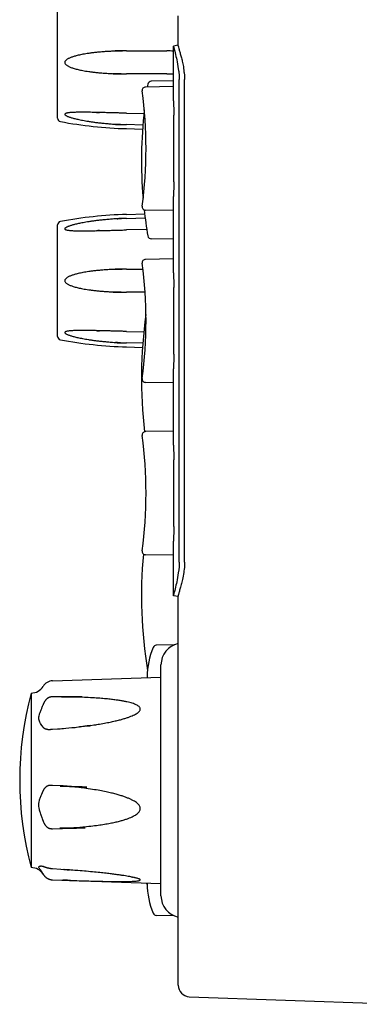
# Model space of a CAD drawing. Units: millimetres. Extents: x 25 to 828, y 0 to 570.
# Drawn here: x 272 to 302, y 271 to 357 of the extents above; entities that cross this region are included whole.
import ezdxf

# ---------------------------------------------------------------- set-up
doc = ezdxf.new("R2010")
doc.units = ezdxf.units.MM

msp = doc.modelspace()

# ---------------------------------------------------------------- linework, layer by layer
at = {"color": 7, "linetype": 'Continuous'}
for p, q in [((275.237, 348.25), (275.237, 357.954)), ((285.737, 354.559), (285.737, 357.161)), ((281.237, 354.102), (284.737, 354.102)), ((285.737, 354.602), (285.337, 354.532)), ((285.337, 349.772), (285.337, 354.532)), ((284.737, 352.102), (281.237, 352.102)), ((285.337, 351.495), (283.382, 351.461)), ((285.808, 309.602), (285.808, 351.602)), ((286.28, 309.602), (286.28, 351.602)), ((285.337, 351.002), (282.886, 350.959)), ((281.237, 348.685), (282.744, 348.648)), ((285.344, 342.702), (285.344, 348.502)), ((282.659, 347.65), (281.237, 347.685)), ((281.237, 347.337), (282.629, 347.298)), ((285.337, 334.772), (285.337, 341.432)), ((281.237, 339.868), (282.817, 339.911)), ((281.237, 339.52), (282.861, 339.559)), ((285.337, 340.202), (282.886, 340.245)), ((275.237, 329.25), (275.237, 338.954)), ((283.002, 338.562), (281.237, 338.52)), ((285.337, 337.709), (283.382, 337.743)), ((285.337, 336.002), (282.886, 335.959)), ((281.237, 335.102), (282.659, 335.102)), ((285.344, 327.702), (285.344, 333.502)), ((282.848, 333.102), (281.237, 333.102)), ((281.237, 329.685), (282.744, 329.648)), ((282.659, 328.65), (281.237, 328.685)), ((281.237, 328.337), (282.629, 328.298)), ((285.337, 319.772), (285.337, 326.432)), ((285.337, 325.202), (282.886, 325.245)), ((285.337, 321.002), (282.886, 320.959)), ((282.594, 320.553), (282.601, 320.553)), ((285.344, 312.702), (285.344, 318.502)), ((285.337, 306.673), (285.337, 311.432)), ((282.594, 310.652), (282.601, 310.652)), ((285.337, 310.202), (282.886, 310.245)), ((285.737, 306.602), (285.337, 306.673)), ((285.737, 272.766), (285.737, 306.645)), ((285.39, 302.387), (283.829, 302.36)), ((284.237, 280.55), (284.237, 300.655)), ((274.797, 299.266), (284.237, 299.595)), ((283.037, 299.602), (283.037, 299.553)), ((272.937, 298.201), (272.937, 283.004)), ((274.797, 281.939), (284.237, 281.609)), ((283.037, 281.651), (283.037, 281.602)), ((285.39, 278.817), (283.829, 278.844)), ((286.702, 271.767), (305.737, 271.102))]:
    msp.add_line(p, q, dxfattribs=at)
for centre, radius, start, end in [((284.748, 338.383), 15.719, 87.85461, 90.04215), ((283.39, 351.161), 0.3, 91.00037, 170.35672), ((284.748, 367.821), 15.719, 269.95785, 272.14535), ((282.889, 350.659), 0.3, 90.99979, 187.82658), ((246.287, 345.602), 36.65, 352.13366, 7.86634), ((321.992, 344.602), 39.455, 170.35693, 170.71747), ((321.992, 344.602), 39.455, 173.62721, 184.81908), ((275.537, 348.25), 0.3, 180, 259.31255), ((282.242, 383.78), 36.457, 259.31255, 268.41983), ((282.889, 340.545), 0.3, 172.17342, 269.00021), ((282.242, 303.425), 36.457, 91.58017, 100.68745), ((321.992, 344.602), 39.455, 186.31937, 189.64307), ((275.537, 338.954), 0.3, 100.68745, 180), ((283.39, 338.043), 0.3, 189.64328, 268.99963), ((282.889, 335.659), 0.3, 90.99979, 187.82658), ((246.287, 330.602), 36.65, 352.13366, 7.86634), ((321.992, 325.602), 39.455, 171.90684, 186.77081), ((275.537, 329.25), 0.3, 180, 259.31255), ((282.242, 364.78), 36.457, 259.31255, 268.41983), ((282.889, 325.545), 0.3, 172.17342, 269.00021), ((282.889, 320.659), 0.3, 90.99979, 187.82658), ((246.287, 315.602), 36.65, 352.13366, 7.86634), ((282.889, 310.545), 0.3, 172.17342, 269.00021), ((321.992, 306.602), 39.455, 174.61891, 189.38783), ((289.66, 299.602), 6.623, 157.12476, 180), ((283.834, 302.06), 0.3, 91, 157.12484), ((286.137, 300.645), 1.9, 102.1532, 179.70454), ((274.832, 298.266), 1, 92, 148.9608), ((272.947, 299.401), 1.2, 269.50087, 328.9608), ((301.305, 290.602), 29.368, 165.00519, 194.99481), ((272.947, 281.804), 1.2, 31.0392, 90.49913), ((321.992, 287.602), 39.455, 188.67388, 188.97654), ((289.66, 281.602), 6.623, 180, 202.87524), ((286.137, 280.56), 1.9, 180.29546, 257.8468), ((283.834, 279.144), 0.3, 202.87516, 268.99998), ((286.737, 272.766), 1, 180, 268)]:
    msp.add_arc(centre, radius, start, end, dxfattribs=at)
for points, knots in [([(281.237, 354.102), (279.497, 354.102), (281.522, 354.1), (280.099, 354.088), (279.888, 354.069), (279.387, 354.043), (278.996, 354.012), (278.62, 353.976), (278.281, 353.938), (277.972, 353.897), (277.697, 353.854), (277.452, 353.812), (277.236, 353.769), (277.043, 353.727), (276.869, 353.684), (276.712, 353.641), (276.57, 353.597), (276.442, 353.553), (276.326, 353.508), (276.22, 353.46), (276.125, 353.411), (276.041, 353.358), (275.97, 353.302), (275.914, 353.242), (275.875, 353.176), (275.859, 353.101), (275.876, 353.022), (275.924, 352.949), (275.992, 352.883), (276.076, 352.823), (276.174, 352.767), (276.283, 352.715), (276.403, 352.666), (276.535, 352.619), (276.682, 352.572), (276.844, 352.527), (277.024, 352.482), (277.223, 352.438), (277.443, 352.394), (277.685, 352.352), (277.952, 352.311), (278.245, 352.271), (278.567, 352.234), (278.923, 352.199), (279.298, 352.168), (279.776, 352.141), (280.008, 352.12), (281.501, 352.106), (279.178, 352.102), (281.237, 352.102)], [0, 0, 0, 0, 0.465103, 0.940551, 1.4082, 1.850498, 2.257003, 2.630352, 2.9732, 3.284492, 3.562701, 3.809297, 4.028569, 4.224941, 4.402905, 4.565304, 4.713279, 4.848354, 4.972278, 5.086882, 5.194201, 5.294023, 5.384332, 5.465336, 5.539812, 5.611765, 5.689953, 5.775695, 5.868397, 5.972301, 6.085813, 6.205872, 6.334618, 6.474369, 6.627288, 6.795328, 6.980005, 7.183274, 7.407051, 7.652814, 7.922009, 8.216856, 8.539979, 8.894034, 9.281737, 9.705757, 10.168825, 10.674128, 11.224279, 11.224279, 11.224279, 11.224279]), ([(285.346, 354.391), (285.371, 354.25), (285.387, 354.278), (285.528, 353.651), (285.659, 353.197), (285.78, 352.167), (285.808, 352.362), (285.808, 351.602)], [0, 0, 0, 0, 0.152198, 0.621263, 1.27006, 2.031885, 2.835457, 2.835457, 2.835457, 2.835457]), ([(285.737, 354.559), (285.737, 354.505), (285.742, 354.521), (285.766, 354.364), (285.819, 354.211), (285.901, 353.92), (285.999, 353.588), (286.1, 353.173), (286.193, 352.752), (286.262, 352.013), (286.28, 352.205), (286.28, 351.602)], [0, 0, 0, 0, 0.05381, 0.129279, 0.3438, 0.634674, 0.990324, 1.406275, 1.8805, 2.418062, 3.017565, 3.017565, 3.017565, 3.017565]), ([(285.337, 349.773), (285.337, 349.508), (285.342, 349.142), (285.344, 348.776), (285.344, 348.502)], [0, 0, 0, 0, 0.625268, 1.270749, 1.270749, 1.270749, 1.270749]), ([(279.202, 348.736), (278.215, 348.76), (279.27, 348.734), (278.456, 348.753), (278.275, 348.756), (277.972, 348.761), (277.728, 348.764), (277.497, 348.765), (277.288, 348.765), (277.097, 348.764), (276.923, 348.761), (276.763, 348.757), (276.616, 348.751), (276.482, 348.744), (276.359, 348.735), (276.248, 348.724), (276.148, 348.71), (276.061, 348.695), (275.987, 348.676), (275.928, 348.654), (275.885, 348.63), (275.858, 348.591), (275.875, 348.543), (275.919, 348.505), (275.982, 348.464), (276.064, 348.424), (276.16, 348.385), (276.268, 348.346), (276.387, 348.307), (276.518, 348.268), (276.664, 348.229), (276.826, 348.188), (277.005, 348.147), (277.204, 348.105), (277.424, 348.061), (277.667, 348.017), (277.934, 347.973), (278.228, 347.928), (278.55, 347.884), (278.907, 347.841), (279.286, 347.801), (279.755, 347.762), (280.041, 347.732), (281.319, 347.686), (279.593, 347.725), (281.237, 347.685)], [0, 0, 0, 0, 0.333055, 0.658476, 0.958355, 1.232853, 1.483534, 1.712131, 1.920519, 2.110619, 2.284349, 2.443591, 2.590217, 2.725026, 2.848052, 2.959565, 3.060022, 3.149428, 3.225735, 3.288143, 3.337357, 3.375091, 3.415801, 3.474637, 3.549636, 3.641217, 3.746531, 3.861129, 3.985663, 4.122138, 4.272525, 4.4387, 4.622166, 4.824729, 5.048376, 5.294567, 5.564713, 5.86096, 6.185938, 6.54231, 6.932796, 7.360078, 7.826884, 8.336416, 8.891314, 8.891314, 8.891314, 8.891314]), ([(281.237, 348.685), (280.96, 348.692), (280.892, 348.693), (280.396, 348.706), (279.996, 348.716), (279.633, 348.725), (279.275, 348.734), (279.214, 348.735), (279.202, 348.736)], [0, 0, 0, 0, 0.408325, 0.82696, 1.242511, 1.64212, 2.017674, 2.035256, 2.035256, 2.035256, 2.035256]), ([(285.344, 342.702), (285.344, 342.428), (285.342, 342.062), (285.337, 341.696), (285.337, 341.432)], [0, 0, 0, 0, 0.646447, 1.270768, 1.270768, 1.270768, 1.270768]), ([(281.237, 339.52), (279.862, 339.486), (281.35, 339.52), (280.147, 339.479), (279.88, 339.453), (279.395, 339.414), (279.001, 339.374), (278.627, 339.33), (278.287, 339.285), (277.979, 339.239), (277.704, 339.194), (277.46, 339.15), (277.243, 339.108), (277.049, 339.067), (276.876, 339.028), (276.718, 338.99), (276.576, 338.952), (276.448, 338.916), (276.332, 338.88), (276.227, 338.845), (276.132, 338.809), (276.048, 338.773), (275.977, 338.737), (275.92, 338.701), (275.881, 338.666), (275.858, 338.624), (275.877, 338.579), (275.925, 338.552), (275.988, 338.527), (276.07, 338.508), (276.167, 338.491), (276.277, 338.478), (276.401, 338.466), (276.537, 338.457), (276.686, 338.45), (276.849, 338.445), (277.026, 338.441), (277.22, 338.439), (277.433, 338.439), (277.669, 338.44), (277.92, 338.443), (278.236, 338.448), (278.423, 338.451), (279.296, 338.471), (278.215, 338.445), (279.202, 338.469)], [0, 0, 0, 0, 0.463907, 0.938357, 1.40536, 1.847463, 2.254078, 2.627687, 2.970917, 3.282688, 3.561393, 3.808323, 4.027671, 4.223781, 4.401062, 4.562376, 4.708783, 4.841677, 4.962634, 5.073217, 5.174998, 5.267338, 5.34735, 5.413661, 5.466441, 5.506523, 5.545449, 5.598496, 5.666271, 5.75037, 5.849451, 5.960735, 6.084681, 6.221368, 6.370527, 6.532412, 6.709016, 6.9025, 7.115052, 7.34881, 7.605838, 7.889817, 8.205633, 8.558245, 8.891298, 8.891298, 8.891298, 8.891298]), ([(279.202, 338.469), (279.243, 338.47), (279.314, 338.472), (279.751, 338.482), (280.156, 338.493), (280.785, 338.509), (280.864, 338.511), (281.237, 338.52)], [0, 0, 0, 0, 0.060836, 0.496323, 0.971721, 1.485241, 2.035263, 2.035263, 2.035263, 2.035263]), ([(281.237, 335.102), (279.497, 335.102), (281.522, 335.1), (280.099, 335.088), (279.888, 335.069), (279.387, 335.043), (278.996, 335.012), (278.62, 334.976), (278.281, 334.938), (277.972, 334.897), (277.697, 334.854), (277.452, 334.812), (277.236, 334.769), (277.043, 334.727), (276.869, 334.684), (276.712, 334.641), (276.57, 334.597), (276.442, 334.553), (276.326, 334.508), (276.22, 334.46), (276.125, 334.411), (276.041, 334.358), (275.97, 334.302), (275.914, 334.242), (275.875, 334.176), (275.859, 334.101), (275.876, 334.022), (275.924, 333.949), (275.992, 333.883), (276.076, 333.823), (276.174, 333.767), (276.283, 333.715), (276.403, 333.666), (276.535, 333.619), (276.682, 333.572), (276.844, 333.527), (277.024, 333.482), (277.223, 333.438), (277.443, 333.394), (277.685, 333.352), (277.952, 333.311), (278.245, 333.271), (278.567, 333.234), (278.923, 333.199), (279.298, 333.168), (279.776, 333.141), (280.008, 333.12), (281.501, 333.106), (279.178, 333.102), (281.237, 333.102)], [0, 0, 0, 0, 0.465103, 0.940551, 1.4082, 1.850498, 2.257003, 2.630352, 2.9732, 3.284492, 3.562701, 3.809297, 4.028569, 4.224941, 4.402905, 4.565304, 4.713279, 4.848354, 4.972278, 5.086882, 5.194201, 5.294023, 5.384332, 5.465336, 5.539812, 5.611765, 5.689953, 5.775695, 5.868397, 5.972301, 6.085813, 6.205872, 6.334618, 6.474369, 6.627288, 6.795328, 6.980005, 7.183274, 7.407051, 7.652814, 7.922009, 8.216856, 8.539979, 8.894034, 9.281737, 9.705757, 10.168825, 10.674128, 11.224279, 11.224279, 11.224279, 11.224279]), ([(285.337, 334.773), (285.337, 334.508), (285.342, 334.142), (285.344, 333.776), (285.344, 333.502)], [0, 0, 0, 0, 0.625269, 1.27075, 1.27075, 1.27075, 1.27075]), ([(279.202, 329.736), (278.215, 329.76), (279.27, 329.734), (278.456, 329.753), (278.275, 329.756), (277.972, 329.761), (277.728, 329.764), (277.497, 329.765), (277.288, 329.765), (277.097, 329.764), (276.923, 329.761), (276.763, 329.757), (276.616, 329.751), (276.482, 329.744), (276.359, 329.735), (276.248, 329.724), (276.148, 329.71), (276.061, 329.695), (275.987, 329.676), (275.928, 329.654), (275.885, 329.63), (275.858, 329.591), (275.875, 329.543), (275.919, 329.505), (275.982, 329.464), (276.064, 329.424), (276.16, 329.385), (276.268, 329.346), (276.387, 329.307), (276.518, 329.268), (276.664, 329.229), (276.826, 329.188), (277.005, 329.147), (277.204, 329.105), (277.424, 329.061), (277.667, 329.017), (277.934, 328.973), (278.228, 328.928), (278.55, 328.884), (278.907, 328.841), (279.286, 328.801), (279.755, 328.762), (280.041, 328.732), (281.319, 328.686), (279.593, 328.725), (281.237, 328.685)], [0, 0, 0, 0, 0.333055, 0.658476, 0.958355, 1.232853, 1.483534, 1.712131, 1.920519, 2.110619, 2.284349, 2.443591, 2.590217, 2.725026, 2.848052, 2.959565, 3.060022, 3.149428, 3.225735, 3.288143, 3.337357, 3.375091, 3.415801, 3.474637, 3.549636, 3.641217, 3.746531, 3.861129, 3.985663, 4.122138, 4.272525, 4.4387, 4.622166, 4.824729, 5.048376, 5.294567, 5.564713, 5.86096, 6.185938, 6.54231, 6.932796, 7.360078, 7.826884, 8.336416, 8.891314, 8.891314, 8.891314, 8.891314]), ([(281.237, 329.685), (280.96, 329.692), (280.892, 329.693), (280.396, 329.706), (279.996, 329.716), (279.633, 329.725), (279.275, 329.734), (279.214, 329.735), (279.202, 329.736)], [0, 0, 0, 0, 0.408325, 0.82696, 1.242511, 1.64212, 2.017674, 2.035256, 2.035256, 2.035256, 2.035256]), ([(285.344, 327.702), (285.344, 327.428), (285.342, 327.062), (285.337, 326.696), (285.337, 326.432)], [0, 0, 0, 0, 0.646447, 1.270768, 1.270768, 1.270768, 1.270768]), ([(285.337, 319.773), (285.337, 319.508), (285.342, 319.142), (285.344, 318.776), (285.344, 318.502)], [0, 0, 0, 0, 0.625269, 1.27075, 1.27075, 1.27075, 1.27075]), ([(285.344, 312.702), (285.344, 312.428), (285.342, 312.062), (285.337, 311.696), (285.337, 311.432)], [0, 0, 0, 0, 0.646447, 1.270768, 1.270768, 1.270768, 1.270768]), ([(285.808, 309.602), (285.808, 308.815), (285.778, 309.047), (285.663, 308.006), (285.515, 307.547), (285.403, 306.89), (285.337, 306.959), (285.337, 306.717)], [0, 0, 0, 0, 0.805818, 1.567482, 2.215318, 2.68359, 2.93171, 2.93171, 2.93171, 2.93171]), ([(286.28, 309.602), (286.28, 308.946), (286.259, 309.155), (286.176, 308.345), (286.066, 307.886), (285.95, 307.44), (285.857, 307.137), (285.797, 306.923), (285.765, 306.822), (285.744, 306.69), (285.737, 306.71), (285.737, 306.645)], [0, 0, 0, 0, 0.652302, 1.242202, 1.766541, 2.218146, 2.587744, 2.73702, 2.85946, 2.953033, 3.017458, 3.017458, 3.017458, 3.017458]), ([(274.797, 297.875), (274.786, 297.875), (274.768, 297.875), (274.736, 297.873), (274.704, 297.87), (274.67, 297.866), (274.632, 297.86), (274.591, 297.852), (274.545, 297.839), (274.496, 297.822), (274.447, 297.799), (274.399, 297.771), (274.354, 297.74), (274.311, 297.705), (274.269, 297.667), (274.229, 297.626), (274.192, 297.582), (274.157, 297.538), (274.125, 297.492), (274.094, 297.442), (274.063, 297.387), (274.033, 297.326), (274.002, 297.255), (273.986, 297.211), (273.975, 297.181)], [0, 0, 0, 0, 0.030137, 0.061013, 0.093004, 0.126992, 0.164554, 0.206992, 0.253936, 0.305934, 0.362019, 0.417605, 0.471378, 0.526109, 0.582994, 0.641059, 0.698514, 0.754621, 0.810116, 0.867507, 0.929577, 0.998445, 1.07403, 1.156, 1.156, 1.156, 1.156]), ([(277.056, 295.248), (278.798, 295.444), (276.133, 295.146), (278.53, 295.427), (278.649, 295.465), (279.319, 295.574), (279.786, 295.667), (280.225, 295.763), (280.605, 295.855), (280.94, 295.947), (281.234, 296.037), (281.492, 296.126), (281.718, 296.214), (281.914, 296.303), (282.082, 296.393), (282.22, 296.484), (282.328, 296.576), (282.401, 296.669), (282.438, 296.762), (282.438, 296.854), (282.399, 296.942), (282.325, 297.024), (282.22, 297.103), (282.084, 297.177), (281.921, 297.247), (281.73, 297.313), (281.511, 297.375), (281.265, 297.435), (280.988, 297.492), (280.674, 297.546), (280.316, 297.599), (279.904, 297.651), (279.431, 297.7), (278.88, 297.746), (278.275, 297.789), (277.441, 297.825), (277.122, 297.855), (273.931, 297.869), (279.347, 297.881), (274.797, 297.875)], [0, 0, 0, 0, 0.385758, 1.094104, 1.724126, 2.285822, 2.787052, 3.228679, 3.61801, 3.962992, 4.269063, 4.540936, 4.782447, 4.996805, 5.186355, 5.351762, 5.492883, 5.609309, 5.703723, 5.787645, 5.877484, 5.985761, 6.116435, 6.270455, 6.448128, 6.649804, 6.876411, 7.128862, 7.409366, 7.724657, 8.084173, 8.496333, 8.969902, 9.514351, 10.140163, 10.859485, 11.686641, 12.629421, 13.630749, 13.630749, 13.630749, 13.630749]), ([(273.975, 295.23), (273.885, 295.341), (273.87, 295.361), (273.728, 295.565), (273.647, 295.736), (273.598, 295.928), (273.602, 296.129), (273.655, 296.352), (273.742, 296.585), (273.878, 296.924), (273.897, 296.955), (273.975, 297.181)], [0, 0, 0, 0, 0.202553, 0.410029, 0.610077, 0.799213, 0.990942, 1.211547, 1.47517, 1.776911, 2.116974, 2.116974, 2.116974, 2.116974]), ([(273.975, 295.23), (273.981, 295.223), (274.007, 295.194), (274.038, 295.168), (274.072, 295.144), (274.107, 295.124), (274.143, 295.106), (274.181, 295.091), (274.22, 295.077), (274.259, 295.065), (274.299, 295.055), (274.341, 295.047), (274.386, 295.04), (274.433, 295.035), (274.482, 295.033), (274.518, 295.034), (274.547, 295.035), (274.552, 295.035)], [0, 0, 0, 0, 0.0454114, 0.0889458, 0.1302032, 0.1700898, 0.2099661, 0.250818, 0.2920271, 0.3327452, 0.3736318, 0.4160601, 0.4610991, 0.509193, 0.5582694, 0.6047521, 0.6284087, 0.6284087, 0.6284087, 0.6284087]), ([(274.552, 295.035), (274.553, 295.036), (274.582, 295.037), (274.607, 295.039), (274.645, 295.042), (274.678, 295.045), (274.71, 295.047), (274.741, 295.05), (274.766, 295.051), (274.795, 295.053), (274.797, 295.053)], [0, 0, 0, 0, 0.0190247, 0.0581384, 0.0941509, 0.1277784, 0.1592823, 0.1891849, 0.218319, 0.246372, 0.246372, 0.246372, 0.246372]), ([(274.797, 295.053), (275.519, 295.098), (275.48, 295.098), (276.689, 295.208), (276.748, 295.213), (277.056, 295.248)], [0, 0, 0, 0, 0.956966, 1.857112, 2.267384, 2.267384, 2.267384, 2.267384]), ([(274.797, 290.162), (274.787, 290.162), (274.767, 290.163), (274.736, 290.164), (274.704, 290.165), (274.67, 290.166), (274.632, 290.166), (274.591, 290.164), (274.546, 290.161), (274.497, 290.155), (274.447, 290.143), (274.399, 290.126), (274.354, 290.106), (274.311, 290.082), (274.27, 290.056), (274.23, 290.026), (274.192, 289.995), (274.158, 289.962), (274.125, 289.928), (274.094, 289.891), (274.063, 289.849), (274.033, 289.8), (274.002, 289.744), (273.985, 289.705), (273.975, 289.683)], [0, 0, 0, 0, 0.030168, 0.06103, 0.092925, 0.126679, 0.163768, 0.205308, 0.250685, 0.300102, 0.352389, 0.403308, 0.451825, 0.500498, 0.550346, 0.600483, 0.64943, 0.696695, 0.743048, 0.790719, 0.842161, 0.89935, 0.962568, 1.032031, 1.032031, 1.032031, 1.032031]), ([(274.797, 286.391), (279.971, 286.534), (273.609, 286.365), (277.099, 286.489), (277.302, 286.536), (278.14, 286.614), (278.737, 286.691), (279.3, 286.776), (279.79, 286.863), (280.225, 286.952), (280.606, 287.043), (280.94, 287.135), (281.235, 287.229), (281.493, 287.324), (281.719, 287.421), (281.916, 287.521), (282.084, 287.625), (282.223, 287.734), (282.33, 287.848), (282.403, 287.966), (282.439, 288.085), (282.438, 288.204), (282.401, 288.323), (282.328, 288.441), (282.223, 288.557), (282.087, 288.67), (281.923, 288.78), (281.731, 288.886), (281.513, 288.991), (281.266, 289.093), (280.989, 289.195), (280.675, 289.296), (280.317, 289.398), (279.905, 289.503), (279.432, 289.609), (278.88, 289.715), (278.281, 289.819), (277.422, 289.928), (277.213, 289.992), (273.543, 290.221), (280.227, 289.872), (274.797, 290.162)], [0, 0, 0, 0, 0.955198, 1.853145, 2.646813, 3.352805, 3.980627, 4.54038, 5.040037, 5.480586, 5.869427, 6.21461, 6.52171, 6.795608, 7.040417, 7.259751, 7.456522, 7.632318, 7.788269, 7.924959, 8.044602, 8.156854, 8.276233, 8.412807, 8.568892, 8.74487, 8.941638, 9.160112, 9.401659, 9.667542, 9.960318, 10.286852, 10.656801, 11.07879, 11.561441, 12.114155, 12.747305, 13.472904, 14.305126, 15.251551, 16.255008, 16.255008, 16.255008, 16.255008]), ([(273.975, 287.075), (273.868, 287.405), (273.883, 287.337), (273.731, 287.772), (273.649, 288.045), (273.6, 288.328), (273.6, 288.592), (273.653, 288.864), (273.733, 289.11), (273.886, 289.477), (273.869, 289.425), (273.975, 289.683)], [0, 0, 0, 0, 0.381921, 0.729331, 1.039991, 1.314513, 1.570005, 1.835264, 2.122089, 2.421541, 2.728018, 2.728018, 2.728018, 2.728018]), ([(273.975, 287.075), (273.986, 287.041), (274.004, 286.992), (274.038, 286.912), (274.071, 286.844), (274.106, 286.782), (274.142, 286.726), (274.18, 286.675), (274.219, 286.628), (274.258, 286.587), (274.298, 286.549), (274.34, 286.515), (274.384, 286.483), (274.432, 286.456), (274.48, 286.434), (274.526, 286.419), (274.569, 286.408), (274.608, 286.401), (274.645, 286.397), (274.678, 286.394), (274.71, 286.392), (274.74, 286.391), (274.77, 286.39), (274.787, 286.391), (274.797, 286.391)], [0, 0, 0, 0, 0.091923, 0.176646, 0.252972, 0.322776, 0.388679, 0.452411, 0.513159, 0.570043, 0.624352, 0.678034, 0.732327, 0.787537, 0.841305, 0.890341, 0.934245, 0.973894, 1.010104, 1.043768, 1.075235, 1.105072, 1.134138, 1.162137, 1.162137, 1.162137, 1.162137]), ([(273.975, 282.447), (273.94, 282.513), (273.861, 282.64), (273.746, 282.791), (273.658, 282.907), (273.604, 282.994), (273.599, 283.077), (273.661, 283.128), (273.73, 283.143), (273.78, 283.145), (273.798, 283.145)], [0, 0, 0, 0, 0.2371336, 0.4296336, 0.5751664, 0.672493, 0.7362713, 0.8014217, 0.8924121, 0.9475606, 0.9475606, 0.9475606, 0.9475606]), ([(273.798, 283.145), (273.801, 283.145), (273.888, 283.142), (273.969, 283.107), (273.975, 283.104)], [0, 0, 0, 0, 0.0577051, 0.1832319, 0.1832319, 0.1832319, 0.1832319]), ([(274.797, 282.889), (274.789, 282.889), (274.766, 282.891), (274.736, 282.893), (274.704, 282.897), (274.67, 282.902), (274.632, 282.908), (274.591, 282.915), (274.546, 282.924), (274.497, 282.935), (274.448, 282.946), (274.4, 282.957), (274.355, 282.968), (274.312, 282.979), (274.27, 282.99), (274.23, 283.002), (274.193, 283.014), (274.158, 283.026), (274.126, 283.038), (274.095, 283.05), (274.065, 283.063), (274.034, 283.076), (274.005, 283.09), (273.984, 283.1), (273.975, 283.104)], [0, 0, 0, 0, 0.0301974, 0.0611542, 0.0932306, 0.1272798, 0.164825, 0.2070259, 0.2532104, 0.3033103, 0.3554824, 0.4048524, 0.4503321, 0.4944179, 0.5379866, 0.5801537, 0.6196092, 0.6559647, 0.6898084, 0.7225954, 0.7555275, 0.7890154, 0.8221421, 0.8538992, 0.8538992, 0.8538992, 0.8538992]), ([(281.873, 282.146), (281.551, 282.216), (281.918, 282.135), (281.435, 282.235), (281.288, 282.256), (280.98, 282.308), (280.676, 282.352), (280.315, 282.402), (279.904, 282.455), (279.43, 282.511), (278.882, 282.571), (278.265, 282.634), (277.488, 282.702), (276.906, 282.756), (274.883, 282.881), (277.174, 282.759), (274.797, 282.889)], [0, 0, 0, 0, 0.138635, 0.36029, 0.609327, 0.887567, 1.201548, 1.560544, 1.972847, 2.447168, 2.992897, 3.620422, 4.341775, 5.171133, 6.116068, 7.119177, 7.119177, 7.119177, 7.119177]), ([(273.975, 282.447), (273.985, 282.429), (274.005, 282.394), (274.038, 282.345), (274.072, 282.3), (274.107, 282.259), (274.143, 282.221), (274.18, 282.186), (274.219, 282.153), (274.258, 282.123), (274.299, 282.095), (274.34, 282.07), (274.385, 282.045), (274.432, 282.023), (274.48, 282.003), (274.526, 281.987), (274.569, 281.974), (274.608, 281.964), (274.645, 281.957), (274.678, 281.951), (274.71, 281.947), (274.74, 281.943), (274.769, 281.941), (274.788, 281.94), (274.797, 281.94)], [0, 0, 0, 0, 0.061507, 0.121094, 0.177173, 0.230452, 0.282492, 0.33442, 0.385393, 0.434452, 0.482525, 0.531291, 0.581961, 0.634967, 0.687973, 0.737215, 0.781682, 0.821906, 0.858589, 0.892605, 0.924315, 0.954307, 0.983457, 1.011485, 1.011485, 1.011485, 1.011485]), ([(274.797, 281.94), (277.432, 281.85), (274.72, 281.943), (276.844, 281.872), (277.358, 281.857), (278.127, 281.834), (278.739, 281.819), (279.298, 281.806), (279.789, 281.798), (280.223, 281.792), (280.604, 281.79), (280.938, 281.791), (281.233, 281.794), (281.491, 281.8), (281.716, 281.808), (281.912, 281.819), (282.078, 281.833), (282.214, 281.85), (282.321, 281.869), (282.389, 281.891), (282.438, 281.917), (282.435, 281.962), (282.388, 281.991), (282.322, 282.024), (282.204, 282.062), (282.141, 282.084), (281.771, 282.168), (282.024, 282.113), (281.873, 282.146)], [0, 0, 0, 0, 0.955043, 1.851889, 2.643311, 3.345777, 3.968839, 4.522401, 5.014382, 5.44577, 5.823895, 6.156589, 6.449152, 6.706124, 6.930918, 7.12615, 7.293394, 7.431952, 7.539623, 7.613794, 7.656013, 7.684365, 7.730783, 7.808842, 7.918675, 8.058461, 8.226179, 8.282185, 8.282185, 8.282185, 8.282185])]:
    msp.add_open_spline(points, degree=3, knots=knots, dxfattribs=at)
msp.add_open_spline([(285.337, 354.488), (285.337, 354.485), (285.345, 354.394), (285.346, 354.391)], degree=3, dxfattribs=at)

doc.saveas('drawing.dxf')
